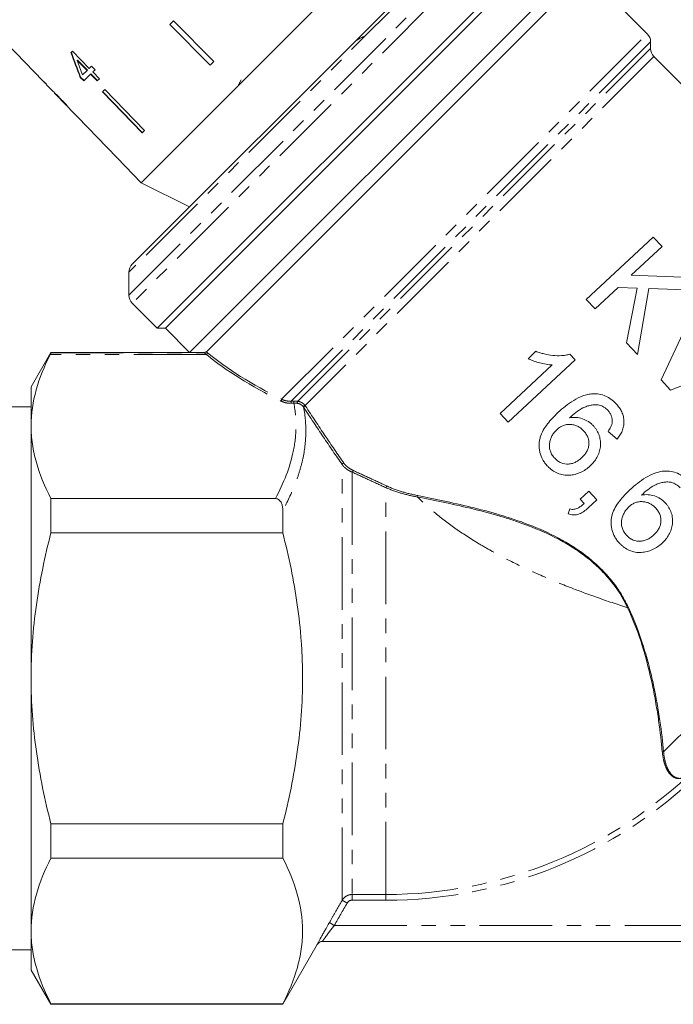
# Model space of a CAD drawing. Units: millimetres. Extents: x -466 to 702, y -87 to 364.
# Drawn here: x 206 to 263, y 194 to 281 of the extents above; entities that cross this region are included whole.
import ezdxf

# ---------------------------------------------------------------- set-up
doc = ezdxf.new("R2010")
doc.units = ezdxf.units.MM
doc.linetypes.add('PHANTOM', pattern=[12.7, 6.35, -1.27, 1.27, -1.27, 1.27, -1.27])

msp = doc.modelspace()

# ---------------------------------------------------------------- linework, layer by layer
at = {"color": 8, "linetype": 'PHANTOM', "lineweight": 0}
for p, q in [((215.575, 256.47), (250.516, 291.411)), ((248.516, 291.411), (215.575, 258.47)), ((251.223, 291.118), (215.868, 255.763)), ((228.926, 247.365), (260.89, 279.33)), ((261.183, 278.623), (229.758, 247.197)), ((230.338, 247.192), (261.183, 278.037)), ((261.476, 277.33), (230.969, 246.823)), ((208.755, 251.425), (222.153, 251.425)), ((222.35, 251.292), (208.694, 251.292)), ((292.296, 246.51), (262.326, 216.54)), ((234.219, 203.564), (234.219, 241.656)), ((235.085, 240.997), (235.085, 204.063)), ((238.023, 204.063), (238.023, 239.646)), ((235.085, 204.063), (238.023, 204.063)), ((235.085, 203.566), (235.085, 204.063)), ((238.023, 203.566), (238.023, 204.063)), ((234.652, 203.315), (234.219, 203.564)), ((238.023, 203.566), (235.085, 203.566)), ((233.531, 201.363), (233.098, 201.612)), ((233.531, 201.363), (292.245, 201.363))]:
    msp.add_line(p, q, dxfattribs=at)
at = {"color": 7, "linetype": 'Continuous', "lineweight": 15}
for p, q in [((240.676, 290.349), (216.636, 266.309)), ((253.405, 288.936), (218.05, 253.581)), ((253.405, 288.229), (218.757, 253.581)), ((255.527, 286.108), (220.88, 251.461)), ((255.527, 284.694), (222.344, 251.511)), ((260.89, 279.33), (255.527, 284.694)), ((215.868, 259.177), (237.95, 281.259)), ((203.423, 279.991), (208.039, 275.211)), ((219.484, 280.471), (219.148, 280.135)), ((219.148, 280.135), (222.664, 276.58)), ((222.675, 276.591), (219.159, 280.146)), ((219.484, 280.471), (223, 276.916)), ((261.183, 278.037), (261.183, 278.623)), ((210.643, 277.815), (210.509, 277.681)), ((212.109, 276.307), (210.643, 277.815)), ((292.296, 246.51), (261.476, 277.33)), ((211.06, 276.999), (211.089, 277.028)), ((211.06, 276.999), (211.918, 276.117)), ((211.947, 276.145), (211.089, 277.028)), ((212.306, 276.504), (212.109, 276.307)), ((212.612, 276.19), (212.306, 276.504)), ((223, 276.916), (222.664, 276.58)), ((211.319, 275.518), (211.348, 275.546)), ((211.319, 275.518), (211.625, 275.203)), ((211.654, 275.232), (211.348, 275.546)), ((211.918, 276.117), (211.528, 275.726)), ((211.625, 275.203), (212.224, 275.802)), ((211.918, 276.117), (211.947, 276.145)), ((212.224, 275.802), (212.253, 275.831)), ((212.224, 275.802), (212.804, 275.205)), ((212.833, 275.234), (212.253, 275.831)), ((212.414, 275.993), (212.612, 276.19)), ((212.995, 275.396), (212.414, 275.993)), ((208.057, 275.229), (208.039, 275.211)), ((208.361, 274.914), (208.057, 275.229)), ((208.343, 274.896), (208.361, 274.914)), ((208.343, 274.896), (208.806, 274.417)), ((212.804, 275.205), (212.995, 275.396)), ((225.392, 275.308), (225.087, 274.761)), ((208.8, 274.423), (208.811, 274.412)), ((209.076, 274.137), (210.143, 273.032)), ((213.459, 274.446), (213.252, 274.239)), ((213.252, 274.239), (216.737, 270.653)), ((216.766, 270.682), (213.28, 274.267)), ((213.459, 274.446), (216.945, 270.861)), ((210.415, 272.751), (211.078, 272.065)), ((211.079, 272.066), (211.078, 272.065)), ((211.079, 272.066), (214.553, 268.469)), ((216.945, 270.861), (216.737, 270.653)), ((214.553, 268.469), (214.551, 268.467)), ((214.551, 268.467), (216.636, 266.309)), ((216.636, 266.309), (220.878, 264.188)), ((261.413, 261.547), (255.562, 256.091)), ((262.182, 260.721), (261.413, 261.547)), ((259.487, 258.208), (262.182, 260.721)), ((215.575, 258.47), (215.575, 256.47)), ((264.696, 258.026), (259.487, 258.208)), ((256.332, 255.265), (258.357, 257.154)), ((258.357, 257.154), (260.014, 257.095)), ((260.014, 257.095), (259.091, 252.306)), ((260.039, 251.29), (261.025, 257.061)), ((261.025, 257.061), (265.75, 256.896)), ((265.755, 256.89), (262.104, 249.075)), ((215.868, 255.763), (218.05, 253.581)), ((255.562, 256.091), (256.332, 255.265)), ((218.05, 253.581), (218.757, 253.581)), ((218.757, 253.581), (220.875, 251.463)), ((259.091, 252.306), (260.039, 251.29)), ((208.755, 251.463), (207.023, 248.463)), ((216.632, 251.463), (208.755, 251.463)), ((208.755, 251.463), (208.755, 251.425)), ((216.639, 251.463), (216.637, 251.461)), ((220.88, 251.463), (216.639, 251.463)), ((220.88, 251.461), (222.053, 251.461)), ((251.159, 251.564), (250.467, 250.919)), ((248.729, 245.371), (254.58, 250.827)), ((254.58, 250.827), (254.13, 251.31)), ((262.938, 248.18), (270.99, 251.276)), ((252.589, 250.373), (248.03, 246.122)), ((262.104, 249.075), (262.938, 248.18)), ((207.023, 245.047), (207.023, 248.463)), ((207.023, 246.713), (205.023, 246.713)), ((248.03, 246.122), (248.729, 245.371)), ((207.023, 222.963), (207.023, 245.047)), ((257.482, 244.558), (258.256, 243.878)), ((208.755, 238.683), (208.755, 235.691)), ((228.383, 238.683), (208.755, 238.683)), ((255.775, 239.32), (255.025, 238.62)), ((255.025, 238.62), (255.372, 238.248)), ((255.724, 237.87), (256.474, 238.57)), ((256.474, 238.57), (255.775, 239.32)), ((229.023, 237.661), (229.023, 235.691)), ((254.124, 237.781), (253.964, 237.351)), ((208.755, 235.691), (229.023, 235.691)), ((207.023, 200.88), (207.023, 222.963)), ((229.023, 210.235), (208.755, 210.235)), ((208.755, 210.235), (208.755, 207.244)), ((229.023, 210.235), (229.023, 207.244)), ((208.755, 207.244), (229.023, 207.244)), ((207.023, 197.463), (207.023, 200.88)), ((232.487, 199.963), (308.023, 199.963)), ((205.023, 199.213), (207.023, 199.213)), ((229.023, 194.463), (232.044, 199.696)), ((232.044, 199.696), (232.054, 199.713)), ((207.023, 197.463), (208.755, 194.463)), ((229.023, 194.516), (208.755, 194.516)), ((208.755, 194.516), (208.755, 194.463)), ((208.755, 194.463), (229.023, 194.463)), ((229.023, 194.516), (229.023, 194.463))]:
    msp.add_line(p, q, dxfattribs=at)
for centre, radius, start, end in [((260.183, 278.623), 1, 0, 45), ((262.183, 278.037), 1, 180, 225), ((216.575, 258.47), 1, 135, 180), ((216.575, 256.47), 1, 180, 225), ((232.487, 199.463), 0.5, 90, 150.02448), ((232.487, 199.463), 0.5, 90.00001, 128.76085)]:
    msp.add_arc(centre, radius, start, end, dxfattribs=at)
at = {"color": 8, "linetype": 'PHANTOM', "lineweight": 0}
for centre, radius, start, end in [((222.152, 251.525), 0.1, 270.64542, 341.26517), ((222.324, 251.398), 0.109, 283.87275, 27.80401), ((228.793, 247.333), 0.137, 299.6572, 13.81598), ((230.997, 247.135), 1.24, 177.11696, 185.55294), ((231.218, 247.142), 1.229, 177.09601, 185.60619), ((230.454, 247.082), 0.16, 136.63754, 205.82591), ((230.996, 246.636), 0.189, 98.13349, 158.04792), ((231.004, 246.614), 0.156, 89.29805, 163.4936), ((234.343, 241.653), 0.124, 75.39674, 178.39569), ((235.054, 241.106), 0.113, 285.84911, 28.78357), ((237.954, 239.765), 0.137, 299.90854, 14.12455), ((240.705, 238.899), 0.136, 324.88219, 20.35089), ((259.353, 228.807), 0.378, 106.75129, 117.31614), ((262.268, 216.431), 0.123, 61.71274, 119.31441), ((238.023, 242.963), 38.9, 270, 314.17586), ((238.023, 242.963), 39.397, 270, 314.17586), ((232.487, 199.463), 0.5, 128.76085, 150.00038)]:
    msp.add_arc(centre, radius, start, end, dxfattribs=at)
at = {"color": 7, "linetype": 'Continuous', "lineweight": 15}
for centre, major_axis, ratio, start_param, end_param in [((220.538, 286.132), (-5.183, 24.245), 0.482001, 1.822189, 1.9187), ((220.538, 286.133), (-5.168, 24.172), 0.482001, 1.822104, 1.918903), ((221.034, 285.635), (-5.186, 24.262), 0.482007, 1.830053, 1.886492), ((222.609, 284.377), (59.576, -59.576), 0.199237, 4.667016, 4.672221)]:
    msp.add_ellipse(centre, major_axis=major_axis, ratio=ratio, start_param=start_param, end_param=end_param, dxfattribs=at)
at = {"color": 8, "linetype": 'PHANTOM', "lineweight": 0}
for centre, major_axis, ratio, start_param, end_param in [((254.463, 252.524), (35.927, -5.924), 0.341536, 3.670328, 3.97963), ((254.463, 252.437), (35.994, -5.841), 0.341999, 3.668771, 3.978072)]:
    msp.add_ellipse(centre, major_axis=major_axis, ratio=ratio, start_param=start_param, end_param=end_param, dxfattribs=at)
at = {"color": 7, "linetype": 'Continuous', "lineweight": 15}
for points, knots in [([(236.093, 279.101), (235.896, 278.99), (235.667, 278.861), (235.438, 278.734), (235.407, 278.716)], [0, 0, 0, 0, 0.861915, 1, 1, 1, 1]), ([(209.594, 273.652), (209.535, 273.712), (209.416, 273.835), (209.219, 274.032), (209.021, 274.221), (208.862, 274.37), (208.805, 274.42), (208.801, 274.423), (208.8, 274.423)], [0, 0, 0, 0, 0.150929, 0.307045, 0.518845, 0.730661, 0.933277, 1, 1, 1, 1]), ([(209.074, 274.139), (209.075, 274.138), (209.079, 274.135), (209.113, 274.102), (209.185, 274.032), (209.297, 273.922), (209.437, 273.781), (209.54, 273.675), (209.596, 273.617)], [0, 0, 0, 0, 0.142501, 0.289656, 0.45248, 0.615186, 0.79096, 1, 1, 1, 1]), ([(210.139, 273.065), (210.1, 273.109), (209.986, 273.237), (209.795, 273.442), (209.647, 273.596), (209.594, 273.652)], [0, 0, 0, 0, 0.251585, 0.727915, 1, 1, 1, 1]), ([(209.596, 273.617), (209.678, 273.532), (209.813, 273.39), (209.981, 273.211), (210.086, 273.096), (210.133, 273.043), (210.137, 273.038), (210.139, 273.036)], [0, 0, 0, 0, 0.29751, 0.49283, 0.689245, 0.866006, 1, 1, 1, 1]), ([(210.413, 272.752), (210.406, 272.761), (210.393, 272.776), (210.283, 272.904), (210.183, 273.016), (210.139, 273.065)], [0, 0, 0, 0, 0.400671, 0.739618, 1, 1, 1, 1]), ([(216.637, 251.461), (216.634, 251.463), (216.632, 251.463), (216.632, 251.463), (216.634, 251.463), (216.637, 251.461)], [0, 0, 0, 0, 0.5, 0.5, 1, 1, 1, 1]), ([(222.053, 251.461), (222.056, 251.461), (222.057, 251.461), (222.06, 251.461), (222.061, 251.461), (222.063, 251.462), (222.065, 251.462), (222.069, 251.462), (222.071, 251.462), (222.077, 251.462), (222.081, 251.463), (222.092, 251.464), (222.099, 251.464), (222.121, 251.467), (222.135, 251.469), (222.181, 251.477), (222.213, 251.484), (222.247, 251.492)], [0, 0, 0, 0, 0.007812, 0.007812, 0.015625, 0.015625, 0.03125, 0.03125, 0.0625, 0.0625, 0.125, 0.125, 0.25, 0.25, 0.5, 0.5, 1, 1, 1, 1]), ([(222.247, 251.492), (222.258, 251.495), (222.277, 251.498), (222.317, 251.504), (222.34, 251.508), (222.344, 251.511)], [0, 0, 0, 0, 0.5, 0.5, 1, 1, 1, 1]), ([(254.13, 251.31), (254.007, 251.277), (253.884, 251.244), (253.636, 251.204), (253.511, 251.193), (253.136, 251.172), (252.884, 251.182), (252.379, 251.233), (252.13, 251.276), (251.76, 251.366), (251.638, 251.401), (251.397, 251.478), (251.278, 251.521), (251.159, 251.564)], [0, 0, 0, 0, 0.125, 0.125, 0.25, 0.25, 0.5, 0.5, 0.75, 0.75, 0.875, 0.875, 1, 1, 1, 1]), ([(208.694, 251.292), (208.172, 250.264), (207.751, 249.23), (207.176, 247.149), (207.023, 246.102), (207.023, 245.047)], [0, 0, 0, 0, 0.5, 0.5, 1, 1, 1, 1]), ([(250.467, 250.919), (250.551, 250.881), (250.634, 250.842), (250.804, 250.773), (250.891, 250.741), (251.151, 250.652), (251.327, 250.599), (251.682, 250.503), (251.861, 250.462), (252.133, 250.416), (252.223, 250.402), (252.406, 250.383), (252.497, 250.378), (252.589, 250.373)], [0, 0, 0, 0, 0.125, 0.125, 0.25, 0.25, 0.5, 0.5, 0.75, 0.75, 0.875, 0.875, 1, 1, 1, 1]), ([(256.119, 247.845), (256.044, 247.839), (255.97, 247.833), (255.823, 247.812), (255.75, 247.799), (255.535, 247.752), (255.394, 247.709), (254.979, 247.558), (254.712, 247.424), (254.209, 247.119), (253.967, 246.949), (253.508, 246.589), (253.29, 246.397), (253.077, 246.2)], [0, 0, 0, 0, 0.0625, 0.0625, 0.125, 0.125, 0.25, 0.25, 0.5, 0.5, 0.75, 0.75, 1, 1, 1, 1]), ([(258.181, 246.966), (258.113, 247.035), (258.045, 247.104), (257.902, 247.236), (257.827, 247.298), (257.592, 247.471), (257.426, 247.568), (257.074, 247.724), (256.885, 247.78), (256.6, 247.829), (256.505, 247.84), (256.313, 247.849), (256.216, 247.847), (256.119, 247.845)], [0, 0, 0, 0, 0.125, 0.125, 0.25, 0.25, 0.5, 0.5, 0.75, 0.75, 0.875, 0.875, 1, 1, 1, 1]), ([(254.092, 245.744), (254.271, 245.906), (254.453, 246.066), (254.841, 246.359), (255.043, 246.497), (255.366, 246.666), (255.478, 246.714), (255.712, 246.793), (255.831, 246.824), (256.072, 246.871), (256.194, 246.886), (256.441, 246.892), (256.567, 246.878), (256.691, 246.862)], [0, 0, 0, 0, 0.25, 0.25, 0.5, 0.5, 0.625, 0.625, 0.75, 0.75, 0.875, 0.875, 1, 1, 1, 1]), ([(256.691, 246.862), (256.764, 246.838), (256.836, 246.814), (256.977, 246.752), (257.044, 246.716), (257.174, 246.635), (257.236, 246.591), (257.353, 246.493), (257.406, 246.439), (257.46, 246.385)], [0, 0, 0, 0, 0.25, 0.25, 0.5, 0.5, 0.75, 0.75, 1, 1, 1, 1]), ([(257.46, 246.385), (257.521, 246.317), (257.58, 246.246), (257.678, 246.091), (257.719, 246.01), (257.782, 245.84), (257.805, 245.751), (257.831, 245.57), (257.831, 245.479), (257.829, 245.388)], [0, 0, 0, 0, 0.25, 0.25, 0.5, 0.5, 0.75, 0.75, 1, 1, 1, 1]), ([(258.256, 243.878), (258.344, 243.988), (258.43, 244.1), (258.579, 244.338), (258.644, 244.463), (258.751, 244.725), (258.793, 244.864), (258.847, 245.143), (258.859, 245.285), (258.854, 245.573), (258.837, 245.715), (258.772, 245.992), (258.725, 246.13), (258.606, 246.39), (258.534, 246.513), (258.372, 246.749), (258.278, 246.859), (258.181, 246.966)], [0, 0, 0, 0, 0.125, 0.125, 0.25, 0.25, 0.375, 0.375, 0.5, 0.5, 0.625, 0.625, 0.75, 0.75, 0.875, 0.875, 1, 1, 1, 1]), ([(253.077, 246.2), (252.914, 246.044), (252.752, 245.887), (252.448, 245.559), (252.304, 245.389), (251.901, 244.859), (251.671, 244.473), (251.509, 243.943), (251.483, 243.833), (251.449, 243.613), (251.439, 243.503), (251.434, 243.281), (251.438, 243.17), (251.46, 242.945), (251.479, 242.832), (251.561, 242.501), (251.646, 242.289), (251.817, 241.985), (251.881, 241.887), (252.021, 241.701), (252.098, 241.613), (252.176, 241.525)], [0, 0, 0, 0, 0.125, 0.125, 0.25, 0.25, 0.5, 0.5, 0.5625, 0.5625, 0.625, 0.625, 0.6875, 0.6875, 0.75, 0.75, 0.875, 0.875, 0.9375, 0.9375, 1, 1, 1, 1]), ([(256.189, 245.042), (256.12, 245.111), (256.052, 245.179), (255.906, 245.304), (255.828, 245.361), (255.586, 245.517), (255.409, 245.603), (255.047, 245.727), (254.858, 245.764), (254.569, 245.783), (254.473, 245.783), (254.282, 245.769), (254.187, 245.757), (254.092, 245.744)], [0, 0, 0, 0, 0.125, 0.125, 0.25, 0.25, 0.5, 0.5, 0.75, 0.75, 0.875, 0.875, 1, 1, 1, 1]), ([(257.829, 245.388), (257.819, 245.313), (257.808, 245.237), (257.766, 245.091), (257.737, 245.021), (257.643, 244.813), (257.564, 244.685), (257.482, 244.558)], [0, 0, 0, 0, 0.25, 0.25, 0.5, 0.5, 1, 1, 1, 1]), ([(207.023, 245.047), (207.023, 244.513), (207.062, 243.976), (207.217, 242.902), (207.333, 242.368), (207.782, 240.775), (208.218, 239.725), (208.755, 238.683)], [0, 0, 0, 0, 0.25, 0.25, 0.5, 0.5, 1, 1, 1, 1]), ([(252.797, 242.212), (252.718, 242.303), (252.641, 242.394), (252.514, 242.596), (252.462, 242.706), (252.384, 242.929), (252.359, 243.043), (252.337, 243.275), (252.339, 243.393), (252.368, 243.622), (252.394, 243.736), (252.466, 243.954), (252.511, 244.059), (252.616, 244.261), (252.677, 244.359), (252.817, 244.542), (252.898, 244.625), (252.98, 244.707)], [0, 0, 0, 0, 0.125, 0.125, 0.25, 0.25, 0.375, 0.375, 0.5, 0.5, 0.625, 0.625, 0.75, 0.75, 0.875, 0.875, 1, 1, 1, 1]), ([(252.98, 244.707), (253.059, 244.777), (253.14, 244.846), (253.315, 244.964), (253.408, 245.016), (253.606, 245.1), (253.712, 245.13), (253.925, 245.17), (254.035, 245.176), (254.256, 245.167), (254.365, 245.152), (254.581, 245.102), (254.687, 245.064), (254.887, 244.97), (254.981, 244.911), (255.116, 244.811), (255.16, 244.776), (255.243, 244.7), (255.281, 244.66), (255.32, 244.62)], [0, 0, 0, 0, 0.125, 0.125, 0.25, 0.25, 0.375, 0.375, 0.5, 0.5, 0.625, 0.625, 0.75, 0.75, 0.875, 0.875, 0.9375, 0.9375, 1, 1, 1, 1]), ([(255.32, 244.62), (255.358, 244.578), (255.396, 244.536), (255.467, 244.449), (255.5, 244.403), (255.593, 244.264), (255.648, 244.166), (255.735, 243.957), (255.765, 243.848), (255.799, 243.627), (255.801, 243.513), (255.784, 243.292), (255.761, 243.183), (255.692, 242.971), (255.646, 242.872), (255.538, 242.681), (255.473, 242.592), (255.335, 242.423), (255.258, 242.346), (255.179, 242.271)], [0, 0, 0, 0, 0.0625, 0.0625, 0.125, 0.125, 0.25, 0.25, 0.375, 0.375, 0.5, 0.5, 0.625, 0.625, 0.75, 0.75, 0.875, 0.875, 1, 1, 1, 1]), ([(255.902, 241.542), (256.016, 241.654), (256.129, 241.767), (256.328, 242.014), (256.418, 242.146), (256.575, 242.428), (256.643, 242.578), (256.742, 242.887), (256.774, 243.047), (256.808, 243.376), (256.809, 243.541), (256.781, 243.868), (256.747, 244.034), (256.648, 244.35), (256.577, 244.499), (256.45, 244.713), (256.403, 244.783), (256.3, 244.916), (256.244, 244.979), (256.189, 245.042)], [0, 0, 0, 0, 0.125, 0.125, 0.25, 0.25, 0.375, 0.375, 0.5, 0.5, 0.625, 0.625, 0.75, 0.75, 0.875, 0.875, 0.9375, 0.9375, 1, 1, 1, 1]), ([(255.179, 242.271), (255.097, 242.197), (255.015, 242.124), (254.838, 241.996), (254.746, 241.94), (254.552, 241.84), (254.45, 241.795), (254.237, 241.736), (254.129, 241.716), (253.795, 241.692), (253.567, 241.726), (253.25, 241.857), (253.151, 241.914), (253.011, 242.015), (252.965, 242.052), (252.879, 242.129), (252.838, 242.171), (252.797, 242.212)], [0, 0, 0, 0, 0.125, 0.125, 0.25, 0.25, 0.375, 0.375, 0.5, 0.5, 0.75, 0.75, 0.875, 0.875, 0.9375, 0.9375, 1, 1, 1, 1]), ([(252.176, 241.525), (252.238, 241.46), (252.302, 241.395), (252.436, 241.276), (252.506, 241.219), (252.724, 241.063), (252.883, 240.973), (253.209, 240.837), (253.377, 240.786), (253.724, 240.724), (253.897, 240.714), (254.24, 240.737), (254.412, 240.762), (254.74, 240.849), (254.9, 240.904), (255.209, 241.043), (255.36, 241.127), (255.643, 241.318), (255.773, 241.429), (255.902, 241.542)], [0, 0, 0, 0, 0.0625, 0.0625, 0.125, 0.125, 0.25, 0.25, 0.375, 0.375, 0.5, 0.5, 0.625, 0.625, 0.75, 0.75, 0.875, 0.875, 1, 1, 1, 1]), ([(262.414, 241.094), (262.339, 241.088), (262.265, 241.082), (262.118, 241.061), (262.045, 241.048), (261.829, 241.001), (261.689, 240.958), (261.274, 240.806), (261.006, 240.672), (260.503, 240.367), (260.262, 240.198), (259.803, 239.838), (259.585, 239.646), (259.372, 239.449)], [0, 0, 0, 0, 0.0625, 0.0625, 0.125, 0.125, 0.25, 0.25, 0.5, 0.5, 0.75, 0.75, 1, 1, 1, 1]), ([(264.477, 240.215), (264.408, 240.284), (264.34, 240.353), (264.197, 240.485), (264.123, 240.547), (263.887, 240.721), (263.721, 240.818), (263.369, 240.973), (263.18, 241.029), (262.895, 241.078), (262.8, 241.09), (262.608, 241.098), (262.511, 241.096), (262.414, 241.094)], [0, 0, 0, 0, 0.125, 0.125, 0.25, 0.25, 0.5, 0.5, 0.75, 0.75, 0.875, 0.875, 1, 1, 1, 1]), ([(259.372, 239.449), (259.209, 239.293), (259.047, 239.136), (258.744, 238.808), (258.6, 238.639), (258.197, 238.11), (257.967, 237.724), (257.805, 237.195), (257.779, 237.085), (257.745, 236.866), (257.735, 236.756), (257.729, 236.534), (257.733, 236.422), (257.755, 236.198), (257.774, 236.084), (257.855, 235.753), (257.94, 235.541), (258.111, 235.236), (258.175, 235.137), (258.316, 234.95), (258.393, 234.862), (258.471, 234.774)], [0, 0, 0, 0, 0.125, 0.125, 0.25, 0.25, 0.5, 0.5, 0.5625, 0.5625, 0.625, 0.625, 0.6875, 0.6875, 0.75, 0.75, 0.875, 0.875, 0.9375, 0.9375, 1, 1, 1, 1]), ([(260.387, 238.993), (260.566, 239.155), (260.748, 239.315), (261.136, 239.607), (261.338, 239.746), (261.66, 239.915), (261.772, 239.963), (262.006, 240.041), (262.126, 240.073), (262.367, 240.12), (262.489, 240.135), (262.736, 240.141), (262.862, 240.127), (262.987, 240.111)], [0, 0, 0, 0, 0.25, 0.25, 0.5, 0.5, 0.625, 0.625, 0.75, 0.75, 0.875, 0.875, 1, 1, 1, 1]), ([(262.987, 240.111), (263.059, 240.087), (263.132, 240.063), (263.272, 240.001), (263.339, 239.965), (263.469, 239.884), (263.532, 239.84), (263.648, 239.742), (263.702, 239.688), (263.756, 239.634)], [0, 0, 0, 0, 0.25, 0.25, 0.5, 0.5, 0.75, 0.75, 1, 1, 1, 1]), ([(229.023, 237.661), (229.023, 237.769), (229.015, 237.875), (228.981, 238.085), (228.953, 238.189), (228.866, 238.388), (228.807, 238.483), (228.675, 238.597), (228.624, 238.628), (228.508, 238.672), (228.446, 238.683), (228.383, 238.683)], [0, 0, 0, 0, 0.25, 0.25, 0.5, 0.5, 0.75, 0.75, 0.875, 0.875, 1, 1, 1, 1]), ([(259.179, 229.143), (258.772, 230.011), (258.256, 230.822), (257.323, 231.951), (256.984, 232.313), (256.278, 232.988), (255.907, 233.303), (255.137, 233.897), (254.735, 234.177), (253.915, 234.695), (253.499, 234.934), (252.239, 235.599), (251.38, 235.976), (250.081, 236.474), (249.645, 236.629), (248.782, 236.916), (248.353, 237.049), (247.079, 237.423), (246.245, 237.639), (244.615, 238.029), (243.819, 238.204), (242.272, 238.529), (241.525, 238.679), (240.816, 238.82)], [0, 0, 0, 0, 0.125, 0.125, 0.1875, 0.1875, 0.25, 0.25, 0.3125, 0.3125, 0.375, 0.375, 0.5, 0.5, 0.5625, 0.5625, 0.625, 0.625, 0.75, 0.75, 0.875, 0.875, 1, 1, 1, 1]), ([(240.832, 238.946), (241.545, 238.802), (242.288, 238.65), (243.827, 238.322), (244.623, 238.145), (246.258, 237.748), (247.099, 237.528), (248.818, 237.017), (249.686, 236.73), (251.414, 236.061), (252.276, 235.68), (253.552, 235), (253.971, 234.757), (254.787, 234.237), (255.184, 233.959), (255.954, 233.363), (256.328, 233.043), (257.041, 232.359), (257.375, 232.001), (257.995, 231.249), (258.282, 230.856), (258.805, 230.032), (259.04, 229.605), (259.244, 229.169)], [0, 0, 0, 0, 0.125, 0.125, 0.25, 0.25, 0.375, 0.375, 0.5, 0.5, 0.625, 0.625, 0.6875, 0.6875, 0.75, 0.75, 0.8125, 0.8125, 0.875, 0.875, 0.9375, 0.9375, 1, 1, 1, 1]), ([(262.484, 238.291), (262.416, 238.36), (262.347, 238.428), (262.201, 238.553), (262.123, 238.61), (261.881, 238.766), (261.703, 238.853), (261.341, 238.976), (261.153, 239.014), (260.864, 239.032), (260.768, 239.032), (260.577, 239.018), (260.482, 239.006), (260.387, 238.993)], [0, 0, 0, 0, 0.125, 0.125, 0.25, 0.25, 0.5, 0.5, 0.75, 0.75, 0.875, 0.875, 1, 1, 1, 1]), ([(253.964, 237.351), (254.046, 237.325), (254.127, 237.299), (254.291, 237.265), (254.373, 237.257), (254.538, 237.255), (254.622, 237.262), (254.78, 237.292), (254.857, 237.315), (255.082, 237.399), (255.222, 237.479), (255.483, 237.659), (255.604, 237.763), (255.724, 237.87)], [0, 0, 0, 0, 0.125, 0.125, 0.25, 0.25, 0.375, 0.375, 0.5, 0.5, 0.75, 0.75, 1, 1, 1, 1]), ([(255.372, 238.248), (255.285, 238.172), (255.197, 238.097), (255.012, 237.962), (254.915, 237.898), (254.71, 237.798), (254.599, 237.761), (254.424, 237.74), (254.365, 237.738), (254.245, 237.75), (254.184, 237.765), (254.124, 237.781)], [0, 0, 0, 0, 0.25, 0.25, 0.5, 0.5, 0.75, 0.75, 0.875, 0.875, 1, 1, 1, 1]), ([(259.093, 235.461), (259.013, 235.552), (258.935, 235.644), (258.809, 235.846), (258.757, 235.956), (258.679, 236.18), (258.654, 236.294), (258.632, 236.526), (258.635, 236.644), (258.663, 236.873), (258.69, 236.987), (258.762, 237.204), (258.807, 237.309), (258.912, 237.511), (258.973, 237.608), (259.113, 237.792), (259.193, 237.874), (259.275, 237.956)], [0, 0, 0, 0, 0.125, 0.125, 0.25, 0.25, 0.375, 0.375, 0.5, 0.5, 0.625, 0.625, 0.75, 0.75, 0.875, 0.875, 1, 1, 1, 1]), ([(259.275, 237.956), (259.354, 238.026), (259.435, 238.095), (259.61, 238.213), (259.702, 238.265), (259.9, 238.349), (260.006, 238.379), (260.219, 238.419), (260.329, 238.425), (260.55, 238.416), (260.659, 238.402), (260.875, 238.352), (260.981, 238.314), (261.181, 238.219), (261.276, 238.161), (261.411, 238.06), (261.455, 238.025), (261.538, 237.95), (261.577, 237.909), (261.616, 237.869)], [0, 0, 0, 0, 0.125, 0.125, 0.25, 0.25, 0.375, 0.375, 0.5, 0.5, 0.625, 0.625, 0.75, 0.75, 0.875, 0.875, 0.9375, 0.9375, 1, 1, 1, 1]), ([(261.616, 237.869), (261.654, 237.827), (261.692, 237.785), (261.763, 237.697), (261.796, 237.652), (261.888, 237.512), (261.944, 237.414), (262.03, 237.204), (262.061, 237.095), (262.094, 236.874), (262.097, 236.761), (262.079, 236.539), (262.056, 236.43), (261.987, 236.219), (261.941, 236.12), (261.833, 235.929), (261.768, 235.84), (261.63, 235.672), (261.553, 235.595), (261.475, 235.52)], [0, 0, 0, 0, 0.0625, 0.0625, 0.125, 0.125, 0.25, 0.25, 0.375, 0.375, 0.5, 0.5, 0.625, 0.625, 0.75, 0.75, 0.875, 0.875, 1, 1, 1, 1]), ([(262.198, 234.791), (262.311, 234.903), (262.423, 235.016), (262.623, 235.262), (262.712, 235.394), (262.87, 235.675), (262.937, 235.825), (263.036, 236.133), (263.069, 236.293), (263.103, 236.623), (263.105, 236.787), (263.077, 237.115), (263.043, 237.281), (262.944, 237.597), (262.873, 237.747), (262.746, 237.962), (262.699, 238.031), (262.596, 238.165), (262.54, 238.228), (262.484, 238.291)], [0, 0, 0, 0, 0.125, 0.125, 0.25, 0.25, 0.375, 0.375, 0.5, 0.5, 0.625, 0.625, 0.75, 0.75, 0.875, 0.875, 0.9375, 0.9375, 1, 1, 1, 1]), ([(207.023, 222.963), (207.023, 224.033), (207.062, 225.104), (207.217, 227.251), (207.334, 228.33), (207.786, 231.531), (208.222, 233.625), (208.755, 235.691)], [0, 0, 0, 0, 0.25, 0.25, 0.5, 0.5, 1, 1, 1, 1]), ([(229.023, 210.235), (229.56, 212.32), (229.996, 214.419), (230.594, 218.658), (230.755, 220.797), (230.755, 223.501), (230.745, 224.044), (230.705, 225.126), (230.676, 225.665), (230.559, 227.276), (230.443, 228.343), (229.993, 231.523), (229.558, 233.617), (229.023, 235.691)], [0, 0, 0, 0, 0.25, 0.25, 0.5, 0.5, 0.5625, 0.5625, 0.625, 0.625, 0.75, 0.75, 1, 1, 1, 1]), ([(261.475, 235.52), (261.393, 235.446), (261.31, 235.373), (261.134, 235.246), (261.042, 235.189), (260.849, 235.09), (260.747, 235.045), (260.535, 234.985), (260.426, 234.965), (260.093, 234.941), (259.865, 234.974), (259.546, 235.105), (259.447, 235.162), (259.307, 235.264), (259.261, 235.3), (259.174, 235.378), (259.133, 235.42), (259.093, 235.461)], [0, 0, 0, 0, 0.125, 0.125, 0.25, 0.25, 0.375, 0.375, 0.5, 0.5, 0.75, 0.75, 0.875, 0.875, 0.9375, 0.9375, 1, 1, 1, 1]), ([(258.471, 234.774), (258.534, 234.708), (258.597, 234.643), (258.732, 234.524), (258.802, 234.468), (259.021, 234.311), (259.18, 234.221), (259.507, 234.085), (259.676, 234.035), (260.023, 233.973), (260.196, 233.963), (260.538, 233.986), (260.71, 234.012), (261.037, 234.099), (261.197, 234.154), (261.506, 234.293), (261.656, 234.377), (261.938, 234.567), (262.068, 234.678), (262.198, 234.791)], [0, 0, 0, 0, 0.0625, 0.0625, 0.125, 0.125, 0.25, 0.25, 0.375, 0.375, 0.5, 0.5, 0.625, 0.625, 0.75, 0.75, 0.875, 0.875, 1, 1, 1, 1]), ([(262.207, 216.539), (262.129, 217.366), (262.027, 218.277), (261.818, 219.742), (261.739, 220.247), (261.559, 221.289), (261.457, 221.827), (261.111, 223.469), (260.832, 224.589), (260.131, 226.854), (259.711, 227.999), (259.179, 229.143)], [0, 0, 0, 0, 0.25, 0.25, 0.375, 0.375, 0.5, 0.5, 0.75, 0.75, 1, 1, 1, 1]), ([(259.244, 229.169), (259.781, 228.024), (260.207, 226.876), (260.741, 225.171), (260.901, 224.606), (261.191, 223.483), (261.322, 222.925), (261.674, 221.278), (261.853, 220.236), (262.139, 218.282), (262.244, 217.37), (262.326, 216.54)], [0, 0, 0, 0, 0.25, 0.25, 0.375, 0.375, 0.5, 0.5, 0.75, 0.75, 1, 1, 1, 1]), ([(208.755, 210.235), (208.487, 211.276), (208.242, 212.326), (207.812, 214.444), (207.628, 215.504), (207.181, 218.691), (207.023, 220.823), (207.023, 222.963)], [0, 0, 0, 0, 0.25, 0.25, 0.5, 0.5, 1, 1, 1, 1]), ([(208.755, 207.244), (208.215, 206.196), (207.779, 205.144), (207.182, 203.023), (207.023, 201.956), (207.023, 200.88)], [0, 0, 0, 0, 0.5, 0.5, 1, 1, 1, 1]), ([(229.023, 207.244), (229.561, 206.2), (229.996, 205.151), (230.592, 203.038), (230.753, 201.974), (230.756, 200.366), (230.718, 199.826), (230.564, 198.749), (230.448, 198.213), (229.999, 196.615), (229.562, 195.561), (229.023, 194.516)], [0, 0, 0, 0, 0.25, 0.25, 0.5, 0.5, 0.625, 0.625, 0.75, 0.75, 1, 1, 1, 1]), ([(232.054, 199.713), (232.054, 199.713), (232.061, 199.728), (232.09, 199.783), (232.112, 199.825), (232.196, 199.985), (232.278, 200.139), (232.426, 200.411), (232.48, 200.51), (232.592, 200.714), (232.651, 200.821), (232.836, 201.153), (232.964, 201.381), (233.098, 201.612)], [0, 0, 0, 0, 0.125, 0.125, 0.25, 0.25, 0.5, 0.5, 0.625, 0.625, 0.75, 0.75, 1, 1, 1, 1]), ([(207.023, 200.88), (207.023, 200.345), (207.062, 199.807), (207.217, 198.734), (207.333, 198.2), (207.782, 196.608), (208.218, 195.558), (208.755, 194.516)], [0, 0, 0, 0, 0.25, 0.25, 0.5, 0.5, 1, 1, 1, 1])]:
    msp.add_open_spline(points, degree=3, knots=knots, dxfattribs=at)
msp.add_open_spline([(208.694, 251.292), (208.733, 251.369), (208.755, 251.416), (208.755, 251.425)], degree=3, dxfattribs=at)
at = {"color": 8, "linetype": 'PHANTOM', "lineweight": 0}
for points in [[(222.153, 251.425), (222.099, 251.444), (222.065, 251.457), (222.053, 251.461)], [(222.35, 251.292), (222.255, 251.364), (222.18, 251.416), (222.153, 251.425)], [(222.344, 251.511), (222.367, 251.493), (222.393, 251.472), (222.421, 251.449)], [(229.991, 247.204), (230.112, 247.208), (230.23, 247.203), (230.338, 247.192)], [(229.995, 247.022), (229.917, 247.02), (229.84, 247.017), (229.762, 247.015)], [(230.31, 247.012), (230.213, 247.022), (230.106, 247.025), (229.995, 247.022)], [(230.855, 246.658), (230.844, 246.674), (230.833, 246.691), (230.821, 246.707)], [(230.969, 246.823), (230.982, 246.805), (230.995, 246.788), (231.006, 246.77)], [(234.652, 203.315), (234.278, 202.664), (233.905, 202.014), (233.531, 201.363)], [(235.085, 203.566), (234.909, 203.566), (234.74, 203.468), (234.652, 203.315)]]:
    msp.add_open_spline(points, degree=3, dxfattribs=at)
for points, knots in [([(229.762, 247.015), (229.677, 247.013), (229.593, 247.017), (229.429, 247.034), (229.348, 247.049), (229.12, 247.103), (228.981, 247.154), (228.861, 247.213)], [0, 0, 0, 0, 0.25, 0.25, 0.5, 0.5, 1, 1, 1, 1]), ([(228.926, 247.365), (229.037, 247.314), (229.163, 247.271), (229.373, 247.225), (229.448, 247.213), (229.601, 247.198), (229.678, 247.195), (229.758, 247.197)], [0, 0, 0, 0, 0.5, 0.5, 0.75, 0.75, 1, 1, 1, 1]), ([(229.758, 247.197), (229.825, 247.199), (229.891, 247.201), (229.958, 247.203), (229.969, 247.204), (229.98, 247.204), (229.991, 247.204)], [0, 0, 0, 0, 0.0002, 0.0002, 0.0002, 0.00023283, 0.00023283, 0.00023283, 0.00023283]), ([(230.338, 247.192), (230.46, 247.179), (230.579, 247.14), (230.796, 247.013), (230.891, 246.927), (230.969, 246.823)], [0, 0, 0, 0, 0.5, 0.5, 1, 1, 1, 1]), ([(228.383, 238.683), (229.111, 240.051), (229.658, 241.428), (230.089, 243.511), (230.168, 244.209), (230.186, 245.611), (230.125, 246.315), (229.995, 247.022)], [0, 0, 0, 0, 0.5, 0.5, 0.75, 0.75, 1, 1, 1, 1]), ([(230.855, 246.658), (230.993, 245.91), (231.056, 245.156), (231.027, 243.65), (230.935, 242.896), (230.689, 241.763), (230.588, 241.386), (230.355, 240.634), (230.222, 240.26), (229.779, 239.14), (229.424, 238.398), (229.023, 237.661)], [0, 0, 0, 0, 0.25, 0.25, 0.5, 0.5, 0.625, 0.625, 0.75, 0.75, 1, 1, 1, 1]), ([(230.821, 246.707), (230.759, 246.793), (230.682, 246.865), (230.507, 246.971), (230.41, 247.003), (230.31, 247.012)], [0, 0, 0, 0, 0.5, 0.5, 1, 1, 1, 1]), ([(234.219, 241.656), (233.678, 242.436), (233.122, 243.252), (231.997, 244.925), (231.428, 245.784), (230.855, 246.658)], [0, 0, 0, 0, 0.5, 0.5, 1, 1, 1, 1]), ([(231.006, 246.77), (231.58, 245.896), (232.15, 245.039), (233.276, 243.367), (233.833, 242.552), (234.374, 241.773)], [0, 0, 0, 0, 0.5, 0.5, 1, 1, 1, 1]), ([(235.085, 240.997), (235.02, 241.024), (234.952, 241.056), (234.812, 241.131), (234.739, 241.175), (234.582, 241.284), (234.499, 241.349), (234.382, 241.46), (234.344, 241.5), (234.276, 241.578), (234.245, 241.618), (234.219, 241.656)], [0, 0, 0, 0, 0.25, 0.25, 0.5, 0.5, 0.75, 0.75, 0.875, 0.875, 1, 1, 1, 1]), ([(234.374, 241.773), (234.422, 241.704), (234.489, 241.627), (234.635, 241.488), (234.709, 241.429), (234.847, 241.33), (234.913, 241.288), (235.037, 241.217), (235.096, 241.187), (235.153, 241.16)], [0, 0, 0, 0, 0.25, 0.25, 0.5, 0.5, 0.75, 0.75, 1, 1, 1, 1]), ([(235.153, 241.16), (235.581, 240.963), (236.045, 240.748), (237.029, 240.292), (237.547, 240.051), (238.088, 239.798)], [0, 0, 0, 0, 0.5, 0.5, 1, 1, 1, 1]), ([(238.023, 239.646), (237.482, 239.896), (236.963, 240.136), (235.978, 240.588), (235.513, 240.801), (235.085, 240.997)], [0, 0, 0, 0, 0.5, 0.5, 1, 1, 1, 1]), ([(240.816, 238.82), (240.344, 238.909), (239.88, 239.013), (238.956, 239.276), (238.498, 239.432), (238.023, 239.646)], [0, 0, 0, 0, 0.5, 0.5, 1, 1, 1, 1]), ([(238.088, 239.798), (238.552, 239.581), (239.001, 239.421), (239.909, 239.149), (240.366, 239.04), (240.832, 238.946)], [0, 0, 0, 0, 0.5, 0.5, 1, 1, 1, 1]), ([(259.179, 229.143), (258.283, 229.428), (257.371, 229.733), (255.56, 230.374), (254.657, 230.711), (252.857, 231.426), (251.954, 231.806), (250.211, 232.592), (249.365, 232.999), (248.138, 233.632), (247.736, 233.848), (246.946, 234.287), (246.556, 234.512), (245.427, 235.189), (244.725, 235.645), (243.421, 236.563), (242.819, 237.026), (241.72, 237.948), (241.237, 238.395), (240.816, 238.82)], [0, 0, 0, 0, 0.125, 0.125, 0.25, 0.25, 0.375, 0.375, 0.5, 0.5, 0.5625, 0.5625, 0.625, 0.625, 0.75, 0.75, 0.875, 0.875, 1, 1, 1, 1]), ([(264.803, 214.773), (264.767, 214.738), (264.73, 214.702), (264.655, 214.634), (264.618, 214.602), (264.516, 214.52), (264.458, 214.478), (264.302, 214.375), (264.217, 214.331), (263.98, 214.229), (263.846, 214.202), (263.587, 214.194), (263.467, 214.215), (263.238, 214.301), (263.13, 214.366), (262.926, 214.541), (262.829, 214.652), (262.653, 214.915), (262.573, 215.068), (262.432, 215.414), (262.371, 215.608), (262.271, 216.041), (262.232, 216.281), (262.207, 216.539)], [0, 0, 0, 0, 0.015625, 0.015625, 0.03125, 0.03125, 0.0625, 0.0625, 0.125, 0.125, 0.25, 0.25, 0.375, 0.375, 0.5, 0.5, 0.625, 0.625, 0.75, 0.75, 0.875, 0.875, 1, 1, 1, 1]), ([(262.326, 216.54), (262.368, 216.031), (262.463, 215.608), (262.662, 215.091), (262.738, 214.938), (262.905, 214.677), (262.995, 214.569), (263.188, 214.395), (263.291, 214.329), (263.511, 214.24), (263.626, 214.218), (263.874, 214.222), (264.003, 214.247), (264.232, 214.344), (264.313, 214.385), (264.464, 214.484), (264.52, 214.524), (264.619, 214.604), (264.655, 214.635), (264.728, 214.701), (264.766, 214.737), (264.801, 214.772)], [0, 0, 0, 0, 0.25, 0.25, 0.375, 0.375, 0.5, 0.5, 0.625, 0.625, 0.75, 0.75, 0.875, 0.875, 0.9375, 0.9375, 0.96875, 0.96875, 0.984375, 0.984375, 1, 1, 1, 1]), ([(234.219, 203.564), (234.263, 203.64), (234.316, 203.709), (234.44, 203.832), (234.51, 203.886), (234.661, 203.973), (234.743, 204.007), (234.911, 204.052), (234.997, 204.063), (235.085, 204.063)], [0, 0, 0, 0, 0.25, 0.25, 0.5, 0.5, 0.75, 0.75, 1, 1, 1, 1]), ([(233.098, 201.612), (233.264, 201.901), (233.43, 202.19), (233.596, 202.479), (233.804, 202.841), (234.011, 203.202), (234.219, 203.564)], [0, 0, 0, 0, 0.001, 0.001, 0.001, 0.002250608, 0.002250608, 0.002250608, 0.002250608]), ([(233.531, 201.363), (233.403, 201.199), (233.279, 201.038), (233.039, 200.721), (232.926, 200.569), (232.726, 200.297), (232.64, 200.179), (232.55, 200.053), (232.527, 200.02), (232.495, 199.975), (232.487, 199.963), (232.487, 199.963)], [0, 0, 0, 0, 0.25, 0.25, 0.5, 0.5, 0.75, 0.75, 0.875, 0.875, 1, 1, 1, 1])]:
    msp.add_open_spline(points, degree=3, knots=knots, dxfattribs=at)

doc.saveas('drawing.dxf')
